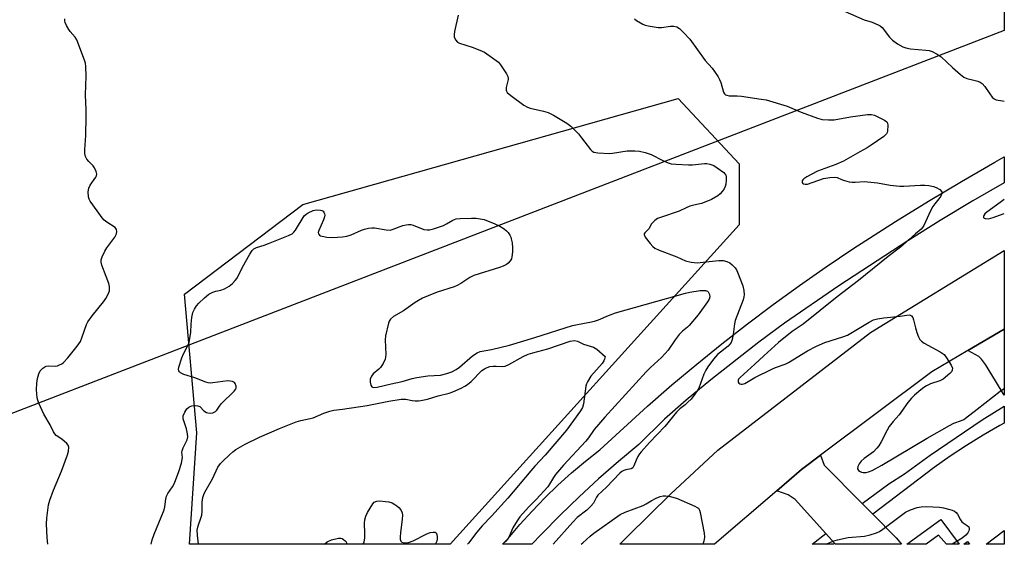
# Model space of a CAD drawing. Units: inches. Extents: x 1279766 to 1285766, y 545450 to 549450.
# Drawn here: x 1285415 to 1285765, y 545450 to 545637 of the extents above; entities that cross this region are included whole.
import ezdxf

# ---------------------------------------------------------------- set-up
doc = ezdxf.new("R2010")
doc.units = ezdxf.units.IN
doc.header["$MEASUREMENT"] = 0
for name, color, linetype in [('BLDG-Footprint', 5, 'Continuous'), ('NTRL-Pasture Land', 2, 'Continuous'), ('NTRL-Trees', 3, 'Continuous'), ('TRANS-Driveway', 251, 'Continuous'), ('TRANS-Non Street Sidewalk', 7, 'Continuous'), ('TRANS-Road', 130, 'Continuous'), ('TRANS-Street Sidewalk', 7, 'Continuous'), ('Undefined', 1, 'Continuous')]:
    doc.layers.add(name, color=color, linetype=linetype)

msp = doc.modelspace()

# ---------------------------------------------------------------- linework, layer by layer
at = {"layer": 'BLDG-Footprint'}
for points in [[(1285765.43, 545454.83, 503.11), (1285765.43, 545449.9, 503.11), (1285758.99, 545449.9, 503.11)], [(1285752.34, 545450.9, 503.11), (1285753.1, 545449.9, 503.11), (1285751.04, 545449.9, 503.11)]]:
    msp.add_polyline3d(points, close=True, dxfattribs=at)
at = {"layer": 'NTRL-Pasture Land'}
msp.add_lwpolyline([(1285765.45, 545632.86), (1285291.6, 545449.95), (1284912.74, 545449.99), (1284930.09, 545476.86), (1284974.27, 545532.37), (1285069.55, 545630.92), (1285142.62, 545697.2), (1285221.7, 545801.86), (1285258.86, 545884.1), (1285270.55, 545961.42), (1285287.27, 546037.93), (1285318.07, 546119.18), (1285345.46, 546148.24), (1285387.93, 546171.73), (1285450.6, 546195.38), (1285600.16, 546231.25), (1285623.44, 546228.7), (1285639.96, 546209.94), (1285703.68, 546080.28), (1285756.56, 545992.33), (1285765.47, 545972.65)], close=True, dxfattribs=at)
at = {"layer": 'NTRL-Trees'}
msp.add_lwpolyline([(1285671.11, 545563.69), (1285568.23, 545449.92), (1285475.49, 545449.93), (1285478.03, 545489.65), (1285473.67, 545539.01), (1285515.77, 545570.94), (1285649.34, 545608.69), (1285671.11, 545585.46)], close=True, dxfattribs=at)
at = {"layer": 'TRANS-Driveway'}
for points in [[(1285752.53, 545518.89), (1285765.44, 545526.52), (1285765.43, 545502.99), (1285762.38, 545508.14), (1285758.75, 545513.95), (1285757.36, 545515.8), (1285756.35, 545516.84)], [(1285714.85, 545464.45), (1285718.62, 545460.62), (1285726.93, 545452.2), (1285728.84, 545449.9), (1285705.41, 545449.91), (1285705.09, 545450.26), (1285701.89, 545453.81), (1285690.99, 545465.92), (1285688.51, 545467.47), (1285684.45, 545468.95), (1285693.32, 545476.59), (1285700.09, 545481.66), (1285701.37, 545478.1)]]:
    msp.add_lwpolyline(points, close=True, dxfattribs=at)
at = {"layer": 'TRANS-Non Street Sidewalk'}
msp.add_lwpolyline([(1285742.85, 545458.73), (1285749.46, 545449.9), (1285744.9, 545449.9), (1285742.04, 545453.14), (1285737.68, 545449.9), (1285730.8, 545449.9)], close=True, dxfattribs=at)
at = {"layer": 'TRANS-Road'}
msp.add_lwpolyline([(1285765.44, 545526.52), (1285752.53, 545518.89), (1285739.63, 545511.29), (1285700.09, 545481.66), (1285693.32, 545476.59), (1285684.45, 545468.95), (1285662.38, 545449.94), (1285662.34, 545449.91), (1285628.58, 545449.91), (1285631.24, 545452.6), (1285646.81, 545467.89), (1285663.48, 545483.47), (1285717.88, 545525.3), (1285765.44, 545554.53)], close=True, dxfattribs=at)
at = {"layer": 'TRANS-Street Sidewalk'}
for points in [[(1285600.77, 545453.57), (1285597.3, 545449.92), (1285586.92, 545449.92), (1285588.85, 545451.94), (1285593.05, 545456.91), (1285597.41, 545461.73), (1285601.93, 545466.41), (1285606.6, 545470.95), (1285611.42, 545475.32), (1285616.37, 545479.54), (1285621.47, 545483.58), (1285638.45, 545499.15), (1285647.15, 545506.7), (1285655.98, 545514.1), (1285664.94, 545521.34), (1285674.02, 545528.42), (1285683.23, 545535.34), (1285692.56, 545542.09), (1285702.01, 545548.68), (1285711.58, 545555.1), (1285726.8, 545564.82), (1285738.44, 545572.09), (1285750.21, 545579.16), (1285762.1, 545586.02), (1285765.44, 545587.87), (1285765.44, 545578.64), (1285754.3, 545572.21), (1285742.65, 545565.22), (1285731.13, 545558.02), (1285706.58, 545542.01), (1285687.22, 545528.72), (1285678.13, 545521.89), (1285661, 545508.54), (1285652.28, 545501.23), (1285644.52, 545494.52), (1285635.35, 545485.48), (1285628.15, 545479.42), (1285621.08, 545473.19), (1285614.16, 545466.81), (1285607.39, 545460.26)], [(1285718.62, 545460.62), (1285714.85, 545464.45), (1285724.43, 545471.39), (1285729.99, 545475.04), (1285739.08, 545481.6), (1285748.3, 545487.98), (1285757.64, 545494.18), (1285765.43, 545499.14), (1285765.43, 545493.09), (1285763.88, 545492.25), (1285757.89, 545488.76), (1285751.99, 545485.1), (1285746.21, 545481.26), (1285740.55, 545477.26), (1285735.01, 545473.08)], [(1285705.09, 545450.26), (1285704.66, 545449.91), (1285697.11, 545449.91), (1285701.89, 545453.81)]]:
    msp.add_lwpolyline(points, close=True, dxfattribs=at)
at = {"layer": 'Undefined'}
for points, elevation in [([(1285633.82, 545637.01), (1285634.5, 545636.46), (1285636.8, 545635.19), (1285637.61, 545634.86), (1285638.75, 545634.55), (1285642.26, 545633.98), (1285643.44, 545634.01), (1285646.71, 545634.45), (1285647.87, 545634.46), (1285648.93, 545634.21), (1285649.86, 545633.61), (1285651.33, 545632.18), (1285653.55, 545629.81), (1285659.04, 545622.2), (1285661.46, 545619.48), (1285662.32, 545618.34), (1285663.59, 545616.43), (1285664.16, 545615.44), (1285664.56, 545614.39), (1285665.47, 545610.97), (1285665.88, 545610.29), (1285666.28, 545610.02), (1285666.76, 545609.84), (1285667.55, 545609.69), (1285670.42, 545609.68), (1285671.9, 545609.56), (1285678.98, 545608.5), (1285680.73, 545608.17), (1285688.23, 545605.93), (1285693.13, 545603.86), (1285698.99, 545601.71), (1285700.68, 545601.24), (1285702.94, 545601.08), (1285704.97, 545601.14), (1285710.68, 545602.1), (1285716.75, 545602.93), (1285718.18, 545603), (1285719.24, 545602.74), (1285721.67, 545601.62), (1285722.85, 545601), (1285723.65, 545600.37), (1285723.89, 545599.95), (1285724.01, 545599.15), (1285723.88, 545597.11), (1285723.73, 545596.57), (1285723.49, 545596.11), (1285722.54, 545595.2), (1285718.11, 545592.12), (1285716.62, 545591.17), (1285714.09, 545589.65), (1285708.22, 545586.36), (1285705.54, 545585.16), (1285698.99, 545582.8), (1285695.14, 545580.77), (1285694.17, 545580.13), (1285693.81, 545579.77), (1285693.56, 545579.38), (1285693.5, 545579.18), (1285693.53, 545578.8), (1285693.74, 545578.47), (1285693.92, 545578.34), (1285694.63, 545578.13), (1285695.45, 545578.19), (1285701.13, 545580.18), (1285703.36, 545580.59), (1285705.02, 545580.72), (1285706, 545580.53), (1285707.47, 545579.84), (1285708.56, 545579.48), (1285710.25, 545579.06), (1285711.35, 545578.89), (1285712.44, 545578.88), (1285715.65, 545579.08), (1285716.82, 545579.04), (1285720.35, 545578.63), (1285724.85, 545577.82), (1285728.25, 545577.49), (1285729.72, 545577.5), (1285735.69, 545577.83), (1285737.13, 545577.8), (1285738.58, 545577.67), (1285740.25, 545577.37), (1285741.27, 545577.01), (1285742.48, 545576.24), (1285743.18, 545575.49), (1285743.26, 545575.28), (1285743.25, 545574.83), (1285742.85, 545573.86), (1285742.21, 545572.9), (1285740.7, 545571.16), (1285740.03, 545570.21), (1285739.21, 545568.62), (1285736.85, 545563.49), (1285736.4, 545562.74), (1285735.88, 545562.14), (1285733.9, 545560.52), (1285731.47, 545558.31), (1285728.5, 545555.77), (1285724.17, 545552.47), (1285713.58, 545543.83), (1285705.95, 545537.99), (1285693.84, 545528.28), (1285689.97, 545525.64), (1285685.12, 545521.73), (1285679.85, 545517), (1285676.69, 545514.03), (1285671.42, 545509.34), (1285670.91, 545508.72), (1285670.72, 545508.31), (1285670.73, 545507.69), (1285670.96, 545507.29), (1285671.31, 545507.01), (1285671.78, 545506.91), (1285672.3, 545506.94), (1285673.09, 545507.21), (1285676.7, 545509.26), (1285682.72, 545512.31), (1285684.03, 545512.88), (1285687.51, 545514.1), (1285688.67, 545514.66), (1285695.41, 545518.83), (1285698.61, 545520.47), (1285701.57, 545521.77), (1285708.01, 545523.8), (1285709.65, 545524.44), (1285717.42, 545529.06), (1285718.94, 545529.84), (1285720.33, 545530.19), (1285722.61, 545530.57), (1285728.35, 545531.12), (1285730.82, 545531.54), (1285731.6, 545531.59), (1285732.07, 545531.49), (1285732.47, 545531.27), (1285732.9, 545530.68), (1285733.16, 545529.89), (1285733.82, 545527.03), (1285734.31, 545525.39), (1285734.88, 545523.8), (1285735.43, 545522.84), (1285736.02, 545522.23), (1285736.93, 545521.54), (1285742.61, 545518.45), (1285744.05, 545517.48), (1285744.92, 545516.37), (1285746.58, 545513.65), (1285746.99, 545512.66), (1285746.97, 545511.98), (1285746.66, 545511.35), (1285746.11, 545510.74), (1285743.68, 545508.74), (1285742.5, 545508.1), (1285739.26, 545507.09), (1285737.79, 545506.35), (1285736.86, 545505.76), (1285735.71, 545504.87), (1285733.5, 545502.99), (1285732.48, 545501.97), (1285731.19, 545500.39), (1285728.06, 545496.02), (1285725.91, 545493.64), (1285724.52, 545491.85), (1285723.78, 545490.59), (1285721.63, 545486.39), (1285720.78, 545484.97), (1285720.15, 545484.09), (1285718.87, 545482.89), (1285715.55, 545480.43), (1285714.51, 545479.46), (1285713.78, 545478.59), (1285713.29, 545477.59), (1285713.25, 545476.84), (1285713.58, 545476.23), (1285714.16, 545475.78), (1285714.64, 545475.6), (1285715.18, 545475.51), (1285716.29, 545475.51), (1285717.13, 545475.68), (1285718.48, 545476.25), (1285721.83, 545478.04), (1285738.06, 545487.76), (1285745.92, 545492.24), (1285747.47, 545493.03), (1285750.23, 545494.02), (1285751.01, 545494.37), (1285751.7, 545494.83), (1285755.85, 545498.06), (1285763.95, 545504.46), (1285765.13, 545505.29), (1285765.44, 545505.44)], 470), ([(1285478.72, 545449.93), (1285478.26, 545453.19), (1285478.24, 545454.89), (1285478.6, 545456.53), (1285479.53, 545459.22), (1285479.81, 545460.26), (1285479.94, 545461.57), (1285479.98, 545464.97), (1285480.23, 545466.63), (1285480.56, 545467.69), (1285480.92, 545468.45), (1285483.59, 545473.26), (1285485.6, 545477.35), (1285486.48, 545478.64), (1285487.42, 545479.67), (1285489.55, 545481.65), (1285490.85, 545482.79), (1285491.96, 545483.64), (1285495.33, 545485.58), (1285500.37, 545488.04), (1285507.48, 545491.13), (1285513.43, 545493.47), (1285515.09, 545494.01), (1285518.39, 545494.69), (1285519.49, 545495), (1285523.31, 545496.62), (1285525.4, 545497.37), (1285526.86, 545497.69), (1285529.93, 545498.01), (1285538.69, 545499.29), (1285546.42, 545500.88), (1285550.75, 545501.64), (1285552.42, 545501.65), (1285554.71, 545501.18), (1285555.82, 545501.04), (1285556.92, 545501.01), (1285557.75, 545501.09), (1285560.22, 545501.6), (1285563.92, 545502.84), (1285567.91, 545503.75), (1285569.23, 545504.24), (1285572.12, 545505.56), (1285573.41, 545506.2), (1285574.38, 545506.79), (1285575.72, 545507.88), (1285579.55, 545511.77), (1285580.44, 545512.41), (1285581.39, 545512.88), (1285582.41, 545513.2), (1285583.49, 545513.34), (1285584.59, 545513.36), (1285586.77, 545513.19), (1285587.84, 545513.31), (1285589.14, 545513.89), (1285594.26, 545516.76), (1285596.03, 545517.6), (1285597.7, 545518.13), (1285603.02, 545519.52), (1285610.96, 545522.22), (1285612.53, 545522.44), (1285613.54, 545522.3), (1285615.75, 545521.15), (1285619.27, 545520.12), (1285620.45, 545519.4), (1285623.45, 545516.79), (1285623.22, 545515.88), (1285622.91, 545515.24), (1285622.31, 545514.36), (1285618.34, 545509.77), (1285617.09, 545507.81), (1285616.73, 545507.02), (1285616.51, 545506.17), (1285615.68, 545499.99), (1285615.34, 545498.58), (1285614.65, 545497.39), (1285609.65, 545490.6), (1285602.03, 545481.62), (1285598.32, 545477.7), (1285596.93, 545476.13), (1285588.76, 545466.34), (1285582.95, 545459.91), (1285579.66, 545456.5), (1285577.78, 545454.22), (1285574.82, 545450.34), (1285574.42, 545449.92)], 476)]:
    msp.add_lwpolyline(points, dxfattribs=dict(at, elevation=elevation))
for points in [[(1285708.86, 545639.72, 468), (1285715.54, 545636.75, 468), (1285718.42, 545635.84, 468), (1285720.86, 545634.83, 468), (1285721.34, 545634.53, 468), (1285721.95, 545633.95, 468), (1285724.64, 545630.55, 468), (1285725.62, 545629.5, 468), (1285727.4, 545628.17, 468), (1285729.35, 545627.06, 468), (1285730.42, 545626.68, 468), (1285732.05, 545626.39, 468), (1285737.56, 545625.91, 468), (1285738.71, 545625.75, 468), (1285739.78, 545625.4, 468), (1285741.53, 545624.53, 468), (1285743, 545623.47, 468), (1285746.99, 545619.7, 468), (1285749.9, 545617.19, 468), (1285751.06, 545616.31, 468), (1285752.08, 545615.82, 468), (1285754.59, 545615.23, 468), (1285756.01, 545614.8, 468), (1285756.83, 545614.48, 468), (1285757.57, 545614.06, 468), (1285758.5, 545613, 468), (1285760.27, 545610.31, 468), (1285761.1, 545609.21, 468), (1285761.87, 545608.53, 468), (1285762.61, 545608.22, 468), (1285764.82, 545607.8, 468), (1285765.44, 545607.77, 468)], [(1285425.01, 545449.93, 472), (1285424.8, 545452.21, 472), (1285424.6, 545457.14, 472), (1285424.62, 545459.16, 472), (1285425.33, 545464, 472), (1285425.76, 545465.68, 472), (1285427.03, 545469.24, 472), (1285429.87, 545475.95, 472), (1285432.04, 545481.72, 472), (1285432.41, 545483.11, 472), (1285432.48, 545484.48, 472), (1285432.25, 545485.22, 472), (1285431.76, 545485.84, 472), (1285430.04, 545487.31, 472), (1285428.02, 545488.7, 472), (1285427.54, 545489.25, 472), (1285427.11, 545489.94, 472), (1285425.83, 545492.42, 472), (1285423.59, 545496.25, 472), (1285421.83, 545500.2, 472), (1285421.46, 545501.26, 472), (1285421.27, 545502.05, 472), (1285421.1, 545503.46, 472), (1285421.04, 545504.9, 472), (1285421.15, 545507.24, 472), (1285421.4, 545508.96, 472), (1285421.78, 545510.65, 472), (1285422.25, 545511.65, 472), (1285423.26, 545512.66, 472), (1285423.96, 545513.14, 472), (1285424.47, 545513.35, 472), (1285425.29, 545513.45, 472), (1285427.6, 545513.36, 472), (1285428.46, 545513.5, 472), (1285429.24, 545513.78, 472), (1285429.96, 545514.18, 472), (1285430.63, 545514.67, 472), (1285432.21, 545516.27, 472), (1285435.48, 545520.48, 472), (1285436.64, 545522.17, 472), (1285437.31, 545523.75, 472), (1285438.76, 545528.17, 472), (1285439.25, 545529.2, 472), (1285440.76, 545531.24, 472), (1285444.87, 545536.24, 472), (1285445.65, 545537.45, 472), (1285446.48, 545538.96, 472), (1285446.96, 545540.23, 472), (1285447.04, 545540.96, 472), (1285446.98, 545541.72, 472), (1285446.69, 545542.84, 472), (1285445.82, 545545.34, 472), (1285444.25, 545549.38, 472), (1285444.03, 545550.43, 472), (1285444.04, 545551.22, 472), (1285444.34, 545552.25, 472), (1285445.3, 545554.27, 472), (1285446.06, 545555.49, 472), (1285448.86, 545559.34, 472), (1285449.46, 545560.53, 472), (1285449.58, 545561.31, 472), (1285449.45, 545562.08, 472), (1285448.99, 545562.69, 472), (1285446.03, 545564.64, 472), (1285445.11, 545565.39, 472), (1285444.37, 545566.16, 472), (1285442.61, 545568.73, 472), (1285440.12, 545572.08, 472), (1285439.72, 545572.85, 472), (1285439.54, 545573.67, 472), (1285439.44, 545575.4, 472), (1285439.6, 545576.8, 472), (1285440.11, 545577.81, 472), (1285442.12, 545580.7, 472), (1285442.36, 545581.2, 472), (1285442.44, 545581.7, 472), (1285442.23, 545582.74, 472), (1285441.66, 545584, 472), (1285441.16, 545584.66, 472), (1285439.58, 545586.24, 472), (1285438.93, 545587.09, 472), (1285438.43, 545588.02, 472), (1285438.21, 545589.06, 472), (1285438.21, 545590.5, 472), (1285438.53, 545595.45, 472), (1285438.63, 545602.25, 472), (1285438.62, 545604.61, 472), (1285438.39, 545610.01, 472), (1285438.72, 545616.64, 472), (1285438.61, 545620.11, 472), (1285438.39, 545621.23, 472), (1285438.04, 545622.34, 472), (1285435.35, 545629.53, 472), (1285434.75, 545630.52, 472), (1285433.04, 545632.56, 472), (1285432.54, 545633.26, 472), (1285431.69, 545634.72, 472), (1285431.24, 545635.73, 472), (1285431.11, 545636.26, 472), (1285431.04, 545637.1, 472)], [(1285571.07, 545638.42, 472), (1285569.81, 545632.56, 472), (1285569.65, 545631.43, 472), (1285569.72, 545630.61, 472), (1285570.17, 545629.59, 472), (1285570.86, 545628.75, 472), (1285571.58, 545628.35, 472), (1285576.05, 545626.99, 472), (1285578.79, 545625.88, 472), (1285580.4, 545625.13, 472), (1285583.83, 545622.85, 472), (1285585.42, 545621.58, 472), (1285586.15, 545620.68, 472), (1285587.13, 545619.22, 472), (1285588.24, 545617.49, 472), (1285588.77, 545616.49, 472), (1285588.9, 545615.97, 472), (1285588.9, 545615.43, 472), (1285588.16, 545612.63, 472), (1285588.12, 545611.67, 472), (1285588.23, 545611.25, 472), (1285588.52, 545610.81, 472), (1285589.86, 545609.7, 472), (1285594.48, 545606.36, 472), (1285595.73, 545605.56, 472), (1285596.74, 545605.19, 472), (1285601.45, 545604.17, 472), (1285603.11, 545603.7, 472), (1285604.96, 545602.76, 472), (1285609.81, 545599.9, 472), (1285611.16, 545598.81, 472), (1285613.89, 545596.07, 472), (1285615.01, 545594.71, 472), (1285618.13, 545590.49, 472), (1285618.73, 545589.9, 472), (1285619.33, 545589.56, 472), (1285620.74, 545589.29, 472), (1285624.91, 545589.13, 472), (1285626.06, 545589.23, 472), (1285631.19, 545590.01, 472), (1285634, 545590.04, 472), (1285635.68, 545589.9, 472), (1285637.63, 545589.41, 472), (1285639.83, 545588.71, 472), (1285643.95, 545586.59, 472), (1285645.8, 545585.78, 472), (1285646.9, 545585.46, 472), (1285648.66, 545585.27, 472), (1285653.09, 545585.02, 472), (1285654.5, 545585.1, 472), (1285658.81, 545585.55, 472), (1285659.65, 545585.54, 472), (1285660.69, 545585.34, 472), (1285662.03, 545584.82, 472), (1285663.28, 545584.03, 472), (1285665.65, 545582.28, 472), (1285666.04, 545581.9, 472), (1285666.34, 545581.46, 472), (1285666.51, 545580.7, 472), (1285666.5, 545579.57, 472), (1285666.34, 545578.13, 472), (1285666.1, 545577.3, 472), (1285665.72, 545576.51, 472), (1285665.08, 545575.53, 472), (1285664.33, 545574.73, 472), (1285663.48, 545574.06, 472), (1285661.21, 545572.76, 472), (1285658.66, 545571.63, 472), (1285657.7, 545571.31, 472), (1285655.02, 545570.73, 472), (1285653.51, 545570.28, 472), (1285652.29, 545569.79, 472), (1285649.74, 545568.57, 472), (1285643.4, 545566.46, 472), (1285642.04, 545565.91, 472), (1285641.06, 545565.25, 472), (1285640.21, 545564.46, 472), (1285639.89, 545564, 472), (1285639, 545562.29, 472), (1285638.62, 545561.85, 472), (1285637.48, 545560.79, 472), (1285637.29, 545560.43, 472), (1285637.29, 545560.22, 472), (1285637.68, 545559.35, 472), (1285639.4, 545557.03, 472), (1285640.34, 545555.94, 472), (1285641.03, 545555.43, 472), (1285642.6, 545554.66, 472), (1285648.9, 545552.28, 472), (1285652.03, 545550.89, 472), (1285654.03, 545550.41, 472), (1285656.16, 545550.18, 472), (1285660.39, 545550.68, 472), (1285663.9, 545550.94, 472), (1285665.35, 545550.93, 472), (1285666.71, 545550.59, 472), (1285667.72, 545550.13, 472), (1285668.64, 545549.41, 472), (1285669.65, 545548.35, 472), (1285670.14, 545547.63, 472), (1285670.51, 545546.86, 472), (1285672.37, 545541.97, 472), (1285672.77, 545540.34, 472), (1285672.88, 545538.73, 472), (1285672.79, 545538.02, 472), (1285672.47, 545536.93, 472), (1285669.7, 545529.58, 472), (1285669.46, 545528.42, 472), (1285668.97, 545524.58, 472), (1285668.6, 545522.9, 472), (1285668.25, 545521.84, 472), (1285667.79, 545521.13, 472), (1285667.19, 545520.49, 472), (1285663.42, 545517.46, 472), (1285661.97, 545515.87, 472), (1285659.94, 545513.11, 472), (1285659.18, 545511.92, 472), (1285658.58, 545510.56, 472), (1285656.69, 545505.54, 472), (1285656.19, 545504.59, 472), (1285655.38, 545503.43, 472), (1285653.97, 545501.65, 472), (1285652.87, 545500.48, 472), (1285651.83, 545499.57, 472), (1285649.94, 545498.14, 472), (1285648.75, 545497.01, 472), (1285644.65, 545491.81, 472), (1285639.23, 545486.15, 472), (1285636.18, 545482.8, 472), (1285635.66, 545482.13, 472), (1285635.07, 545481.15, 472), (1285634.45, 545479.86, 472), (1285633.64, 545477.82, 472), (1285633.24, 545477.2, 472), (1285632.64, 545476.83, 472), (1285630.81, 545476.47, 472), (1285630.03, 545476.2, 472), (1285629.29, 545475.81, 472), (1285628.61, 545475.27, 472), (1285623.88, 545470.31, 472), (1285620.75, 545467.36, 472), (1285620.28, 545466.7, 472), (1285619.2, 545464.54, 472), (1285618.3, 545463.47, 472), (1285616.84, 545462.1, 472), (1285613.49, 545459.47, 472), (1285611.84, 545457.83, 472), (1285604.94, 545449.92, 472)], [(1285765.44, 545572.7, 468), (1285763.96, 545571.65, 468), (1285759.24, 545568.15, 468), (1285758.59, 545567.6, 468), (1285758.13, 545567.02, 468), (1285758.05, 545566.69, 468), (1285758.11, 545566.34, 468), (1285758.31, 545566.05, 468), (1285758.67, 545565.89, 468), (1285759.9, 545565.87, 468), (1285761.56, 545566.29, 468), (1285765.08, 545567.57, 468), (1285765.44, 545567.73, 468)], [(1285461.87, 545449.93, 474), (1285462.21, 545451.54, 474), (1285462.93, 545453.48, 474), (1285465.42, 545459.52, 474), (1285466.4, 545462.18, 474), (1285466.66, 545463.21, 474), (1285467.06, 545465.97, 474), (1285467.31, 545467.06, 474), (1285467.78, 545468.03, 474), (1285469.41, 545470.43, 474), (1285470.08, 545471.7, 474), (1285471.66, 545475.78, 474), (1285472.62, 545478.83, 474), (1285472.96, 545480.78, 474), (1285472.77, 545482.71, 474), (1285472.81, 545483.22, 474), (1285473.18, 545484.24, 474), (1285474.59, 545487.08, 474), (1285474.85, 545488.18, 474), (1285474.77, 545489.3, 474), (1285474.43, 545490.99, 474), (1285473.4, 545493.86, 474), (1285473.22, 545494.64, 474), (1285473.25, 545495.7, 474), (1285473.77, 545497.01, 474), (1285474.54, 545498.2, 474), (1285475.18, 545498.77, 474), (1285475.68, 545499.04, 474), (1285476.23, 545499.22, 474), (1285477.65, 545499.35, 474), (1285478.48, 545499.26, 474), (1285479.13, 545498.97, 474), (1285480.6, 545497.42, 474), (1285481.48, 545496.84, 474), (1285482.02, 545496.7, 474), (1285482.87, 545496.66, 474), (1285483.72, 545496.76, 474), (1285484.24, 545496.93, 474), (1285484.67, 545497.19, 474), (1285485.21, 545497.73, 474), (1285486.11, 545499.16, 474), (1285486.86, 545500.06, 474), (1285491.3, 545504.45, 474), (1285491.82, 545505.1, 474), (1285492.04, 545505.57, 474), (1285492.05, 545506.26, 474), (1285491.72, 545507.16, 474), (1285491.43, 545507.52, 474), (1285490.75, 545507.87, 474), (1285489.94, 545508.04, 474), (1285489.08, 545508.08, 474), (1285483.82, 545507.36, 474), (1285482.95, 545507.32, 474), (1285482.13, 545507.42, 474), (1285481.32, 545507.67, 474), (1285477.38, 545509.2, 474), (1285473.42, 545510.34, 474), (1285472.26, 545510.98, 474), (1285471.89, 545511.3, 474), (1285471.65, 545511.68, 474), (1285471.57, 545512.15, 474), (1285471.69, 545512.96, 474), (1285472.71, 545516.37, 474), (1285473.29, 545517.69, 474), (1285474.8, 545520.44, 474), (1285475.3, 545521.76, 474), (1285475.92, 545525.45, 474), (1285476.03, 545528.35, 474), (1285476.33, 545530.69, 474), (1285476.68, 545532.41, 474), (1285477.24, 545533.65, 474), (1285477.97, 545534.8, 474), (1285478.8, 545535.81, 474), (1285480.76, 545537.64, 474), (1285482.36, 545538.96, 474), (1285483.81, 545539.68, 474), (1285484.84, 545540.02, 474), (1285486.56, 545540.44, 474), (1285487.88, 545540.94, 474), (1285489.63, 545541.85, 474), (1285490.73, 545542.77, 474), (1285491.71, 545543.83, 474), (1285492.4, 545544.75, 474), (1285494.33, 545548.56, 474), (1285496.98, 545553.27, 474), (1285497.76, 545554.52, 474), (1285498.33, 545555.14, 474), (1285499.26, 545555.62, 474), (1285502, 545556.43, 474), (1285503.59, 545557.02, 474), (1285510.73, 545559.87, 474), (1285512.03, 545560.53, 474), (1285512.64, 545561.09, 474), (1285513.14, 545561.75, 474), (1285516.33, 545566.91, 474), (1285516.93, 545567.51, 474), (1285517.66, 545567.95, 474), (1285519.53, 545568.74, 474), (1285520.67, 545568.98, 474), (1285522.09, 545568.97, 474), (1285522.6, 545568.84, 474), (1285522.99, 545568.59, 474), (1285523.28, 545568.24, 474), (1285523.56, 545567.59, 474), (1285523.63, 545567.11, 474), (1285523.56, 545566.56, 474), (1285523.17, 545565.45, 474), (1285521.48, 545561.67, 474), (1285521.3, 545560.91, 474), (1285521.35, 545560.49, 474), (1285521.68, 545560.01, 474), (1285522.11, 545559.77, 474), (1285522.62, 545559.61, 474), (1285524.34, 545559.32, 474), (1285526.36, 545559.18, 474)], [(1285526.36, 545559.18, 474), (1285529.95, 545559.4, 474), (1285531.42, 545559.62, 474), (1285532.95, 545560.16, 474), (1285536.63, 545561.81, 474), (1285537.77, 545562.15, 474), (1285539.22, 545562.45, 474), (1285540.39, 545562.63, 474), (1285541.25, 545562.64, 474), (1285545.44, 545561.9, 474), (1285546.83, 545561.82, 474), (1285547.92, 545562.09, 474), (1285551.43, 545563.42, 474), (1285552.53, 545563.71, 474), (1285553.35, 545563.83, 474), (1285554.19, 545563.76, 474), (1285555.04, 545563.53, 474), (1285558.88, 545562.05, 474), (1285560.02, 545561.87, 474), (1285560.88, 545561.88, 474), (1285562.27, 545562.21, 474), (1285565.83, 545563.49, 474), (1285566.89, 545563.99, 474), (1285569.24, 545565.33, 474), (1285570.32, 545565.78, 474), (1285571.74, 545566, 474), (1285575.8, 545566.12, 474), (1285577.53, 545566.02, 474), (1285580.37, 545565.61, 474), (1285584.12, 545564.04, 474), (1285585.92, 545563.19, 474), (1285587.44, 545562.32, 474), (1285588.32, 545561.61, 474), (1285588.84, 545560.96, 474), (1285589.44, 545560.01, 474), (1285589.81, 545559.26, 474), (1285589.98, 545558.7, 474), (1285590.27, 545557.25, 474), (1285590.46, 545555.47, 474), (1285590.42, 545554.03, 474), (1285590.24, 545552.33, 474), (1285590.01, 545551.53, 474), (1285589.62, 545550.86, 474), (1285588.91, 545550.08, 474), (1285588.28, 545549.61, 474), (1285587.08, 545548.97, 474), (1285585.75, 545548.46, 474), (1285576.69, 545545.64, 474), (1285575.24, 545544.92, 474), (1285572.02, 545542.77, 474), (1285570.72, 545542.06, 474), (1285569.69, 545541.66, 474), (1285563.62, 545539.7, 474), (1285560.45, 545538.44, 474), (1285558.43, 545537.53, 474), (1285556.96, 545536.78, 474), (1285555.81, 545536.08, 474), (1285551.67, 545533.11, 474), (1285548.12, 545531.05, 474), (1285547.05, 545530.12, 474), (1285546.58, 545529.43, 474), (1285546.28, 545528.64, 474), (1285545.24, 545524.13, 474), (1285545.16, 545522.69, 474), (1285545.33, 545517.46, 474), (1285545.28, 545516.61, 474), (1285545.07, 545515.8, 474), (1285544.36, 545514.27, 474), (1285543.49, 545512.85, 474), (1285542.9, 545512.25, 474), (1285540.86, 545510.67, 474), (1285540.2, 545509.78, 474), (1285539.78, 545508.77, 474), (1285539.75, 545507.64, 474), (1285539.96, 545506.55, 474), (1285540.31, 545505.94, 474), (1285540.83, 545505.75, 474), (1285542.2, 545505.91, 474), (1285547.23, 545507.11, 474), (1285551.1, 545507.85, 474), (1285554.74, 545508.92, 474), (1285556.33, 545509.28, 474), (1285560.28, 545509.87, 474), (1285564.79, 545510.2, 474), (1285567.11, 545510.73, 474), (1285568.89, 545511.36, 474), (1285570.37, 545512.17, 474), (1285571.52, 545513.05, 474), (1285576.18, 545517, 474), (1285577.86, 545518.11, 474), (1285578.92, 545518.57, 474), (1285582.97, 545519.33, 474), (1285589.3, 545520.89, 474), (1285598.39, 545523.61, 474), (1285611.77, 545527.8, 474), (1285613.6, 545528.22, 474), (1285617.96, 545528.98, 474), (1285619.65, 545529.39, 474), (1285621.03, 545529.84, 474), (1285624.6, 545531.39, 474), (1285627.13, 545532.31, 474), (1285652.03, 545539.37, 474), (1285653.51, 545539.7, 474), (1285657.21, 545540.27, 474), (1285658.34, 545540.36, 474), (1285659.12, 545540.32, 474), (1285659.79, 545540.09, 474), (1285660.12, 545539.77, 474), (1285660.55, 545538.87, 474), (1285660.62, 545538.1, 474), (1285660.42, 545537.27, 474), (1285659.88, 545536.22, 474), (1285656.49, 545531.66, 474), (1285653.33, 545527.78, 474), (1285652.71, 545527.19, 474), (1285650.92, 545525.8, 474), (1285649.71, 545524.58, 474), (1285648.36, 545522.76, 474), (1285645.86, 545519.1, 474), (1285644.82, 545517.81, 474), (1285643.5, 545516.4, 474), (1285639.6, 545512.88, 474), (1285637.97, 545511.28, 474), (1285623.28, 545495.21, 474), (1285619.5, 545490.78, 474), (1285617.48, 545487.78, 474), (1285616.57, 545486.6, 474), (1285608.63, 545478.05, 474), (1285605.74, 545474.74, 474), (1285604.96, 545473.67, 474), (1285603.64, 545471.3, 474), (1285602.97, 545470.41, 474), (1285598.85, 545465.9, 474), (1285596.13, 545463.11, 474), (1285593.05, 545459.74, 474), (1285592.05, 545458.3, 474), (1285590.55, 545455.78, 474), (1285589.19, 545452.66, 474), (1285588.68, 545451.68, 474), (1285587.98, 545450.89, 474), (1285586.81, 545449.92, 474)], [(1285537.31, 545449.92, 478), (1285537.59, 545450.77, 478), (1285537.82, 545452.1, 478), (1285537.84, 545453.75, 478), (1285537.7, 545457.48, 478), (1285537.85, 545458.6, 478), (1285538.19, 545459.97, 478), (1285538.8, 545461.27, 478), (1285540.66, 545464.26, 478), (1285541.24, 545464.89, 478), (1285542.16, 545465.3, 478), (1285543.17, 545465.41, 478), (1285545.27, 545465.17, 478), (1285546.39, 545464.98, 478), (1285547.54, 545464.62, 478), (1285548.59, 545464.13, 478), (1285549.29, 545463.65, 478), (1285549.95, 545463.05, 478), (1285550.69, 545462.14, 478), (1285551.21, 545461.15, 478), (1285551.3, 545460.34, 478), (1285551.18, 545458.91, 478), (1285550.53, 545453.95, 478), (1285550.45, 545452.58, 478), (1285550.49, 545451.79, 478), (1285550.71, 545451.06, 478), (1285551.03, 545450.72, 478), (1285551.47, 545450.52, 478), (1285552.26, 545450.4, 478)], [(1285614.87, 545449.91, 472), (1285615.42, 545450.37, 472), (1285618.04, 545452.86, 472), (1285619.38, 545453.93, 472), (1285628.76, 545460.48, 472), (1285630.49, 545461.38, 472), (1285636.91, 545463.76, 472), (1285637.97, 545464.29, 472), (1285639.76, 545465.38, 472), (1285641.61, 545466.33, 472), (1285642.96, 545466.93, 472), (1285644.06, 545467.18, 472), (1285644.89, 545467.14, 472), (1285646.59, 545466.89, 472), (1285648.76, 545466.35, 472), (1285655.37, 545463.48, 472), (1285656.14, 545463.07, 472), (1285656.59, 545462.75, 472), (1285657.03, 545462.09, 472), (1285657.27, 545461.27, 472), (1285658.59, 545453.89, 472), (1285658.72, 545452.43, 472), (1285658.48, 545451.05, 472), (1285658.16, 545449.91, 472)], [(1285702.12, 545449.91, 472), (1285704.4, 545451, 472), (1285706.09, 545451.55, 472), (1285709.84, 545452.37, 472), (1285715.66, 545452.85, 472), (1285717.7, 545453.33, 472), (1285719.99, 545454, 472), (1285721.05, 545454.51, 472), (1285722.27, 545455.32, 472), (1285730.28, 545461.3, 472), (1285732.06, 545462.19, 472), (1285734.44, 545463.06, 472), (1285735.9, 545463.29, 472), (1285737.68, 545463.41, 472), (1285742.41, 545463.17, 472), (1285743.85, 545462.94, 472), (1285746.11, 545462.36, 472), (1285746.93, 545462.1, 472), (1285747.69, 545461.74, 472), (1285748.28, 545461.25, 472), (1285748.79, 545460.65, 472), (1285749.9, 545458.63, 472), (1285750.39, 545457.92, 472), (1285750.79, 545457.53, 472), (1285752.26, 545456.59, 472), (1285752.84, 545456.09, 472), (1285753, 545455.69, 472), (1285752.98, 545455.23, 472), (1285752.84, 545454.75, 472), (1285752.51, 545454.03, 472), (1285751.79, 545453.17, 472), (1285750.45, 545452.08, 472), (1285746.93, 545449.9, 472)], [(1285552.26, 545450.4, 478), (1285553.39, 545450.56, 478), (1285555.08, 545451.15, 478), (1285559.71, 545453.54, 478), (1285561.07, 545454.08, 478), (1285562.19, 545454.27, 478), (1285562.92, 545454.21, 478), (1285563.26, 545453.97, 478), (1285563.53, 545453.37, 478), (1285563.66, 545452.62, 478), (1285563.66, 545451.83, 478), (1285563.47, 545451.08, 478), (1285563, 545450.13, 478), (1285562.84, 545449.92, 478)], [(1285523.43, 545449.92, 478), (1285523.57, 545450.09, 478), (1285524.43, 545450.82, 478), (1285526.02, 545451.45, 478), (1285528.52, 545452.13, 478), (1285529.32, 545452.14, 478), (1285529.82, 545451.96, 478), (1285530.28, 545451.67, 478), (1285530.9, 545451.14, 478), (1285531.22, 545450.76, 478), (1285531.39, 545450.34, 478), (1285531.38, 545450.12, 478), (1285531.3, 545449.92, 478)]]:
    msp.add_polyline3d(points, dxfattribs=at)

doc.saveas('drawing.dxf')
